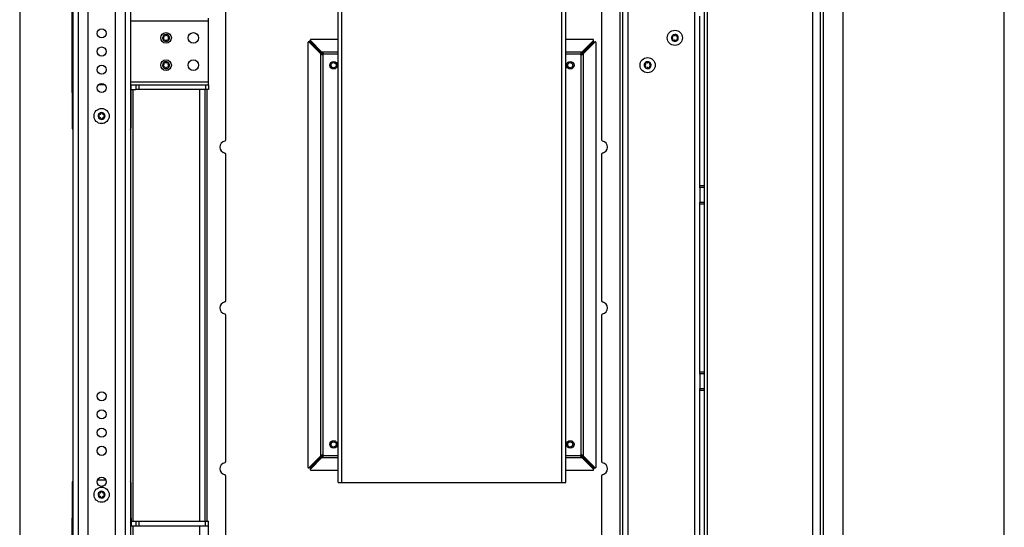
# Model space of a CAD drawing. Units: millimetres. Extents: x 0 to 420, y 0 to 297.
# Drawn here: x 355 to 420, y 170 to 204 of the extents above; entities that cross this region are included whole.
import ezdxf

# ---------------------------------------------------------------- set-up
doc = ezdxf.new("R2010")
doc.units = ezdxf.units.MM
doc.header["$LTSCALE"] = 23.1
doc.layers.get('0').update_dxf_attribs({"linetype": 'CONTINUOUS'})
for name, color, linetype in [('AUTO_AXIS', 7, 'CONTINUOUS'), ('BEZUGSACHSEN', 7, 'CONTINUOUS'), ('RUNDUNGEN', 7, 'CONTINUOUS'), ('SPIEGELN', 7, 'CONTINUOUS')]:
    doc.layers.add(name, color=color, linetype=linetype)

msp = doc.modelspace()

# ---------------------------------------------------------------- linework, layer by layer
at = {"color": 7, "linetype": 'CONTINUOUS'}
for p, q in [((420, 0), (420, 297)), ((394.831, 220.317), (394.831, 138.217)), ((400.231, 151.317), (400.231, 214.887)), ((407.881, 151.067), (407.881, 214.887)), ((409.381, 151.017), (409.381, 214.537)), ((368.681, 195.807), (368.681, 205.427)), ((393.431, 205.427), (393.431, 195.807)), ((358.531, 198.917), (358.531, 204.317)), ((367.531, 199.417), (367.531, 203.817)), ((364.566, 202.566), (364.559, 202.566)), ((364.602, 202.64), (364.605, 202.634)), ((364.692, 202.684), (364.688, 202.69)), ((364.773, 202.69), (364.77, 202.684)), ((364.856, 202.634), (364.86, 202.64)), ((364.902, 202.566), (364.896, 202.566)), ((398.116, 202.566), (398.109, 202.566)), ((398.152, 202.64), (398.155, 202.634)), ((398.242, 202.684), (398.238, 202.69)), ((398.323, 202.69), (398.32, 202.684)), ((398.406, 202.634), (398.41, 202.64)), ((398.452, 202.566), (398.446, 202.566)), ((364.559, 202.467), (364.566, 202.467)), ((364.605, 202.399), (364.602, 202.393)), ((364.688, 202.343), (364.692, 202.349)), ((364.77, 202.349), (364.773, 202.343)), ((364.86, 202.393), (364.856, 202.399)), ((364.896, 202.467), (364.902, 202.467)), ((374.211, 202.256), (374.126, 202.256)), ((374.996, 201.488), (374.241, 202.243)), ((374.242, 202.287), (374.242, 202.371)), ((374.255, 202.256), (375.009, 201.502)), ((392.152, 201.502), (392.907, 202.256)), ((392.92, 202.243), (392.166, 201.488)), ((392.92, 202.287), (392.92, 202.371)), ((392.951, 202.256), (393.035, 202.256)), ((398.109, 202.467), (398.116, 202.467)), ((398.155, 202.399), (398.152, 202.393)), ((398.238, 202.343), (398.242, 202.349)), ((398.32, 202.349), (398.323, 202.343)), ((398.41, 202.393), (398.406, 202.399)), ((398.446, 202.467), (398.452, 202.467)), ((374.911, 201.488), (374.996, 201.488)), ((374.939, 201.47), (375.008, 201.47)), ((375.009, 201.586), (375.009, 201.502)), ((375.027, 201.558), (375.027, 201.49)), ((392.135, 201.558), (392.135, 201.49)), ((392.152, 201.586), (392.152, 201.502)), ((392.222, 201.47), (392.154, 201.47)), ((392.25, 201.488), (392.166, 201.488)), ((364.566, 200.766), (364.559, 200.766)), ((364.559, 200.667), (364.566, 200.667)), ((364.602, 200.84), (364.605, 200.834)), ((364.692, 200.884), (364.688, 200.89)), ((364.773, 200.89), (364.77, 200.884)), ((364.856, 200.834), (364.86, 200.84)), ((364.902, 200.766), (364.896, 200.766)), ((364.896, 200.667), (364.902, 200.667)), ((396.316, 200.766), (396.309, 200.766)), ((396.309, 200.667), (396.316, 200.667)), ((396.352, 200.84), (396.355, 200.834)), ((396.442, 200.884), (396.438, 200.89)), ((396.523, 200.89), (396.52, 200.884)), ((396.606, 200.834), (396.61, 200.84)), ((396.652, 200.766), (396.646, 200.766)), ((396.646, 200.667), (396.652, 200.667)), ((364.605, 200.599), (364.602, 200.593)), ((364.688, 200.543), (364.692, 200.549)), ((364.77, 200.549), (364.773, 200.543)), ((364.86, 200.593), (364.856, 200.599)), ((396.355, 200.599), (396.352, 200.593)), ((396.438, 200.543), (396.442, 200.549)), ((396.52, 200.549), (396.523, 200.543)), ((396.61, 200.593), (396.606, 200.599)), ((358.581, 199.417), (358.531, 199.417)), ((360.704, 199.417), (360.257, 199.417)), ((362.381, 199.417), (362.731, 199.417)), ((362.431, 198.917), (362.431, 199.417)), ((367.281, 199.117), (367.281, 170.657)), ((360.307, 197.409), (360.313, 197.406)), ((360.363, 197.492), (360.357, 197.495)), ((360.431, 197.538), (360.431, 197.531)), ((360.531, 197.531), (360.531, 197.538)), ((360.604, 197.495), (360.599, 197.492)), ((360.648, 197.406), (360.654, 197.409)), ((360.313, 197.327), (360.307, 197.324)), ((360.357, 197.238), (360.363, 197.241)), ((360.431, 197.202), (360.431, 197.195)), ((360.531, 197.195), (360.531, 197.202)), ((360.599, 197.241), (360.604, 197.238)), ((360.654, 197.324), (360.648, 197.327)), ((368.681, 185.207), (368.681, 194.827)), ((393.431, 194.827), (393.431, 185.207)), ((400.231, 192.657), (399.931, 192.657)), ((399.931, 192.633), (399.931, 191.68)), ((400.231, 191.657), (399.931, 191.657)), ((368.681, 174.607), (368.681, 184.227)), ((393.431, 184.227), (393.431, 174.607)), ((400.231, 180.377), (399.931, 180.377)), ((399.931, 180.353), (399.931, 179.4)), ((400.231, 179.377), (399.931, 179.377)), ((374.241, 174.19), (374.996, 174.945)), ((375.009, 174.931), (374.255, 174.177)), ((374.911, 174.945), (374.996, 174.945)), ((374.939, 174.963), (375.008, 174.963)), ((375.009, 174.847), (375.009, 174.931)), ((375.027, 174.875), (375.027, 174.943)), ((392.135, 174.875), (392.135, 174.943)), ((392.907, 174.177), (392.152, 174.931)), ((392.152, 174.847), (392.152, 174.931)), ((392.222, 174.963), (392.154, 174.963)), ((392.25, 174.945), (392.166, 174.945)), ((392.166, 174.945), (392.92, 174.19)), ((374.211, 174.177), (374.126, 174.177)), ((374.242, 174.146), (374.242, 174.062)), ((392.92, 174.146), (392.92, 174.062)), ((392.951, 174.177), (393.035, 174.177)), ((368.681, 164.007), (368.681, 173.627)), ((393.431, 173.627), (393.431, 164.007)), ((360.307, 172.449), (360.313, 172.446)), ((360.313, 172.367), (360.307, 172.364)), ((360.363, 172.532), (360.357, 172.535)), ((360.357, 172.278), (360.363, 172.281)), ((360.431, 172.578), (360.431, 172.571)), ((360.431, 172.242), (360.431, 172.235)), ((360.531, 172.571), (360.531, 172.578)), ((360.531, 172.235), (360.531, 172.242)), ((360.604, 172.535), (360.599, 172.532)), ((360.599, 172.281), (360.604, 172.278)), ((360.648, 172.446), (360.654, 172.449)), ((360.654, 172.364), (360.648, 172.367)), ((358.531, 165.457), (358.531, 170.857)), ((362.431, 170.857), (362.431, 170.357)), ((358.531, 170.357), (358.581, 170.357)), ((362.381, 170.357), (362.731, 170.357)), ((367.531, 165.957), (367.531, 170.357))]:
    msp.add_line(p, q, dxfattribs=at)
at = {"color": 3, "linetype": 'CONTINUOUS'}
for p, q in [((376.081, 173.217), (376.081, 229.417)), ((391.081, 173.217), (391.081, 229.417)), ((358.581, 226.557), (358.581, 151.557)), ((362.381, 226.557), (362.381, 151.557)), ((399.931, 192.633), (399.931, 203.96)), ((374.081, 202.206), (374.081, 174.227)), ((374.911, 201.488), (374.157, 202.243)), ((374.255, 202.341), (375.009, 201.586)), ((376.081, 202.417), (374.292, 202.417)), ((392.87, 202.417), (391.081, 202.417)), ((392.152, 201.586), (392.907, 202.341)), ((393.005, 202.243), (392.25, 201.488)), ((393.081, 174.227), (393.081, 202.206)), ((362.431, 199.117), (362.731, 199.117)), ((399.931, 180.353), (399.931, 191.68)), ((399.931, 168.073), (399.931, 179.4)), ((374.157, 174.19), (374.911, 174.945)), ((375.009, 174.847), (374.255, 174.092)), ((392.907, 174.092), (392.152, 174.847)), ((392.25, 174.945), (393.005, 174.19)), ((374.292, 174.017), (376.081, 174.017)), ((391.081, 174.017), (392.87, 174.017)), ((376.081, 173.217), (391.081, 173.217)), ((362.431, 170.657), (362.731, 170.657))]:
    msp.add_line(p, q, dxfattribs=at)
at = {"color": 9, "linetype": 'CONTINUOUS'}
for p, q in [((376.331, 173.217), (376.331, 229.417)), ((390.831, 173.217), (390.831, 229.417)), ((358.931, 226.557), (358.931, 151.557)), ((362.031, 226.557), (362.031, 151.557)), ((395.181, 220.067), (395.181, 138.467)), ((399.581, 220.067), (399.581, 156.317)), ((394.681, 154.278), (394.681, 217.756)), ((400.431, 154.248), (400.431, 214.887)), ((407.381, 151.067), (407.381, 214.887)), ((408.081, 151.317), (408.081, 214.887)), ((358.581, 203.617), (358.531, 203.617)), ((367.531, 203.617), (362.381, 203.617)), ((374.241, 202.243), (374.157, 202.243)), ((374.255, 202.256), (374.255, 202.341)), ((392.907, 202.256), (392.907, 202.341)), ((392.92, 202.243), (393.005, 202.243)), ((374.911, 201.488), (374.911, 174.945)), ((374.994, 201.412), (375.031, 201.412)), ((376.081, 201.586), (375.009, 201.586)), ((375.059, 201.388), (375.059, 175.045)), ((375.086, 201.503), (375.086, 201.466)), ((376.081, 201.438), (375.109, 201.438)), ((392.152, 201.586), (391.081, 201.586)), ((392.052, 201.438), (391.081, 201.438)), ((392.076, 201.503), (392.076, 201.466)), ((392.102, 175.045), (392.102, 201.388)), ((392.168, 201.412), (392.13, 201.412)), ((392.25, 174.945), (392.25, 201.488)), ((358.531, 199.617), (358.581, 199.617)), ((362.381, 199.617), (367.531, 199.617)), ((358.581, 198.917), (358.531, 198.917)), ((362.431, 198.917), (362.381, 198.917)), ((362.531, 199.117), (362.531, 170.657)), ((366.931, 199.117), (366.931, 170.657)), ((367.431, 170.657), (367.431, 199.117)), ((400.231, 192.757), (399.931, 192.757)), ((400.231, 191.557), (399.931, 191.557)), ((400.231, 180.477), (399.931, 180.477)), ((400.231, 179.277), (399.931, 179.277)), ((374.994, 175.021), (375.031, 175.021)), ((375.009, 174.847), (376.081, 174.847)), ((375.086, 174.93), (375.086, 174.967)), ((375.109, 174.995), (376.081, 174.995)), ((391.081, 174.995), (392.052, 174.995)), ((391.081, 174.847), (392.152, 174.847)), ((392.076, 174.93), (392.076, 174.967)), ((392.168, 175.021), (392.13, 175.021)), ((374.241, 174.19), (374.157, 174.19)), ((374.255, 174.177), (374.255, 174.092)), ((392.907, 174.177), (392.907, 174.092)), ((392.92, 174.19), (393.005, 174.19)), ((358.531, 170.857), (358.581, 170.857)), ((362.381, 170.857), (362.431, 170.857)), ((362.531, 170.357), (362.531, 165.957)), ((366.931, 170.357), (366.931, 165.957))]:
    msp.add_line(p, q, dxfattribs=at)
at = {"color": 7, "linetype": 'CONTINUOUS'}
for centre, radius in [((398.281, 202.517), 0.5), ((375.781, 200.717), 0.25), ((375.781, 200.717), 0.17), ((391.381, 200.717), 0.25), ((391.381, 200.717), 0.17), ((396.481, 200.717), 0.5), ((360.481, 197.367), 0.5), ((375.781, 175.717), 0.25), ((391.381, 175.717), 0.25), ((375.781, 175.717), 0.17), ((391.381, 175.717), 0.17), ((360.481, 172.407), 0.5)]:
    msp.add_circle(centre, radius, dxfattribs=at)
for centre, radius, start, end in [((364.731, 202.517), 0.225, 90, 240.00001), ((364.556, 202.517), 0.05, 85.73982, 274.26018), ((364.566, 202.612), 0.0453, 270, 30), ((364.643, 202.668), 0.05, 25.73982, 214.26018), ((364.731, 202.707), 0.0453, 210, 330), ((364.731, 202.517), 0.225, 270, 60.00001), ((364.896, 202.612), 0.0453, 150, 270), ((364.906, 202.517), 0.05, 265.73982, 94.26018), ((398.281, 202.517), 0.225, 90, 240.00001), ((398.106, 202.517), 0.05, 85.73982, 274.26018), ((398.116, 202.612), 0.0453, 270, 30), ((398.193, 202.668), 0.05, 25.73982, 214.26018), ((398.281, 202.707), 0.0453, 210, 330), ((398.281, 202.517), 0.225, 270, 60.00001), ((398.446, 202.612), 0.0453, 150, 270), ((398.456, 202.517), 0.05, 265.73982, 94.26018), ((364.566, 202.421), 0.0453, 330, 90), ((364.731, 202.326), 0.0453, 30, 150), ((364.818, 202.365), 0.05, 205.73982, 34.26018), ((364.896, 202.421), 0.0453, 90, 210), ((398.116, 202.421), 0.0453, 330, 90), ((398.281, 202.326), 0.0453, 30, 150), ((398.368, 202.365), 0.05, 205.73982, 34.26018), ((398.446, 202.421), 0.0453, 90, 210), ((376.068, 202.2), 1.287, 213.54621, 214.50102), ((378.821, 202.963), 4.095, 201.3719, 202.25631), ((374.298, 200.429), 1.287, 55.49898, 56.45379), ((373.535, 197.676), 4.095, 67.74369, 68.6281), ((393.627, 197.676), 4.095, 111.3719, 112.25631), ((388.34, 202.963), 4.095, 337.74369, 338.6281), ((392.864, 200.429), 1.287, 123.54621, 124.50102), ((391.093, 202.2), 1.287, 325.49898, 326.45379), ((364.731, 200.717), 0.225, 90, 240.00001), ((364.556, 200.717), 0.05, 85.73982, 274.26018), ((364.566, 200.812), 0.0453, 270, 30), ((364.566, 200.621), 0.0453, 330, 90), ((364.643, 200.868), 0.05, 25.73982, 214.26018), ((364.731, 200.907), 0.0453, 210, 330), ((364.731, 200.717), 0.225, 270, 60.00001), ((364.896, 200.812), 0.0453, 150, 270), ((364.896, 200.621), 0.0453, 90, 210), ((364.906, 200.717), 0.05, 265.73982, 94.26018), ((396.481, 200.717), 0.225, 90, 240.00001), ((396.306, 200.717), 0.05, 85.73982, 274.26018), ((396.316, 200.812), 0.0453, 270, 30), ((396.316, 200.621), 0.0453, 330, 90), ((396.393, 200.868), 0.05, 25.73982, 214.26018), ((396.481, 200.907), 0.0453, 210, 330), ((396.481, 200.717), 0.225, 270, 60.00001), ((396.646, 200.812), 0.0453, 150, 270), ((396.646, 200.621), 0.0453, 90, 210), ((396.656, 200.717), 0.05, 265.73982, 94.26018), ((364.731, 200.526), 0.0453, 30, 150), ((364.818, 200.565), 0.05, 205.73982, 34.26018), ((396.481, 200.526), 0.0453, 30, 150), ((396.568, 200.565), 0.05, 205.73982, 34.26018), ((360.481, 197.367), 0.225, 180, 330.00001), ((360.481, 197.367), 0.225, 0, 150.00001), ((360.29, 197.367), 0.0453, 300, 60), ((360.386, 197.531), 0.0453, 240, 360), ((360.481, 197.542), 0.05, 355.73982, 184.26018), ((360.576, 197.531), 0.0453, 180, 300), ((360.632, 197.454), 0.05, 295.73982, 124.26018), ((360.671, 197.367), 0.0453, 120, 240), ((360.329, 197.279), 0.05, 115.73982, 304.26018), ((360.386, 197.202), 0.0453, 0, 120), ((360.481, 197.192), 0.05, 175.73982, 4.26018), ((360.576, 197.202), 0.0453, 60, 180), ((368.681, 195.317), 0.4, 101.53696, 258.46304), ((368.581, 195.807), 0.1, 281.53696, 360), ((393.531, 195.807), 0.1, 180, 258.46304), ((393.431, 195.317), 0.4, 281.53696, 78.46304), ((368.581, 194.827), 0.1, 0, 78.46304), ((393.531, 194.827), 0.1, 101.53696, 180), ((368.681, 184.717), 0.4, 101.53696, 258.46304), ((368.581, 185.207), 0.1, 281.53696, 360), ((393.531, 185.207), 0.1, 180, 258.46304), ((393.431, 184.717), 0.4, 281.53696, 78.46304), ((368.581, 184.227), 0.1, 0, 78.46304), ((393.531, 184.227), 0.1, 101.53696, 180), ((376.068, 174.234), 1.287, 145.49898, 146.45379), ((378.821, 173.47), 4.095, 157.74369, 158.6281), ((374.298, 176.004), 1.287, 303.54621, 304.50102), ((373.535, 178.757), 4.095, 291.3719, 292.25631), ((393.627, 178.757), 4.095, 247.74369, 248.6281), ((388.34, 173.47), 4.095, 21.3719, 22.25631), ((392.864, 176.004), 1.287, 235.49898, 236.45379), ((391.093, 174.234), 1.287, 33.54621, 34.50102), ((368.681, 174.117), 0.4, 101.53696, 258.46304), ((368.581, 174.607), 0.1, 281.53696, 360), ((393.531, 174.607), 0.1, 180, 258.46304), ((393.431, 174.117), 0.4, 281.53696, 78.46304), ((368.581, 173.627), 0.1, 0, 78.46304), ((393.531, 173.627), 0.1, 101.53696, 180), ((360.481, 172.407), 0.225, 180, 330.00001), ((360.329, 172.319), 0.05, 115.73982, 304.26018), ((360.481, 172.407), 0.225, 0, 150.00001), ((360.29, 172.407), 0.0453, 300, 60), ((360.386, 172.571), 0.0453, 240, 360), ((360.386, 172.242), 0.0453, 0, 120), ((360.481, 172.582), 0.05, 355.73982, 184.26018), ((360.481, 172.232), 0.05, 175.73982, 4.26018), ((360.576, 172.571), 0.0453, 180, 300), ((360.576, 172.242), 0.0453, 60, 180), ((360.632, 172.494), 0.05, 295.73982, 124.26018), ((360.671, 172.407), 0.0453, 120, 240)]:
    msp.add_arc(centre, radius, start, end, dxfattribs=at)
at = {"color": 3, "linetype": 'CONTINUOUS'}
for centre, radius, start, end in [((376.018, 203.201), 2.039, 237.12576, 238.05795), ((377.592, 203.893), 3.592, 222.40305, 223.68379), ((373.297, 200.48), 2.039, 31.94205, 32.87424), ((372.604, 198.906), 3.592, 46.31621, 47.59695), ((375.059, 201.438), 0.05, 270, 360), ((392.102, 201.438), 0.05, 180, 270), ((394.557, 198.906), 3.592, 132.40305, 133.68379), ((393.865, 200.48), 2.039, 147.12576, 148.05795), ((389.57, 203.893), 3.592, 316.31621, 317.59695), ((391.144, 203.201), 2.039, 301.94205, 302.87424), ((376.018, 173.233), 2.039, 121.94205, 122.87424), ((377.592, 172.54), 3.592, 136.31621, 137.59695), ((373.297, 175.954), 2.039, 327.12576, 328.05795), ((372.604, 177.528), 3.592, 312.40305, 313.68379), ((375.059, 174.995), 0.05, 0, 90), ((392.102, 174.995), 0.05, 90, 180), ((394.557, 177.528), 3.592, 226.31621, 227.59695), ((393.865, 175.954), 2.039, 211.94205, 212.87424), ((389.57, 172.54), 3.592, 42.40305, 43.68379), ((391.144, 173.233), 2.039, 57.12576, 58.05795)]:
    msp.add_arc(centre, radius, start, end, dxfattribs=at)
for points, knots in [([(374.126, 202.256), (374.114, 202.256), (374.089, 202.244), (374.081, 202.218), (374.081, 202.206)], [0, 0, 0, 0, 0.482645, 1, 1, 1, 1]), ([(374.292, 202.417), (374.279, 202.417), (374.253, 202.408), (374.242, 202.383), (374.242, 202.371)], [0, 0, 0, 0, 0.517355, 1, 1, 1, 1]), ([(392.92, 202.371), (392.92, 202.383), (392.908, 202.408), (392.883, 202.417), (392.87, 202.417)], [0, 0, 0, 0, 0.482645, 1, 1, 1, 1]), ([(393.081, 202.206), (393.081, 202.218), (393.072, 202.244), (393.047, 202.256), (393.035, 202.256)], [0, 0, 0, 0, 0.517355, 1, 1, 1, 1]), ([(374.081, 174.227), (374.081, 174.215), (374.089, 174.189), (374.114, 174.177), (374.126, 174.177)], [0, 0, 0, 0, 0.517355, 1, 1, 1, 1]), ([(374.242, 174.062), (374.242, 174.05), (374.253, 174.025), (374.279, 174.017), (374.292, 174.017)], [0, 0, 0, 0, 0.482645, 1, 1, 1, 1]), ([(392.87, 174.017), (392.883, 174.017), (392.908, 174.025), (392.92, 174.05), (392.92, 174.062)], [0, 0, 0, 0, 0.517355, 1, 1, 1, 1]), ([(393.035, 174.177), (393.047, 174.177), (393.072, 174.189), (393.081, 174.215), (393.081, 174.227)], [0, 0, 0, 0, 0.482645, 1, 1, 1, 1])]:
    msp.add_open_spline(points, degree=3, knots=knots, dxfattribs=at)
for points in [[(374.157, 202.243), (374.149, 202.251), (374.137, 202.256), (374.126, 202.256)], [(374.242, 202.371), (374.242, 202.36), (374.247, 202.349), (374.255, 202.341)], [(392.907, 202.341), (392.915, 202.349), (392.92, 202.36), (392.92, 202.371)], [(393.035, 202.256), (393.024, 202.256), (393.013, 202.251), (393.005, 202.243)], [(374.994, 201.412), (375.01, 201.395), (375.036, 201.388), (375.059, 201.388)], [(375.109, 201.438), (375.109, 201.461), (375.102, 201.488), (375.086, 201.503)], [(392.076, 201.503), (392.059, 201.488), (392.052, 201.461), (392.052, 201.438)], [(392.102, 201.388), (392.126, 201.388), (392.152, 201.395), (392.168, 201.412)], [(375.059, 175.045), (375.036, 175.045), (375.01, 175.038), (374.994, 175.021)], [(375.086, 174.93), (375.102, 174.946), (375.109, 174.972), (375.109, 174.995)], [(392.052, 174.995), (392.052, 174.972), (392.059, 174.946), (392.076, 174.93)], [(392.168, 175.021), (392.152, 175.038), (392.126, 175.045), (392.102, 175.045)], [(374.126, 174.177), (374.137, 174.177), (374.149, 174.183), (374.157, 174.19)], [(374.255, 174.092), (374.247, 174.085), (374.242, 174.073), (374.242, 174.062)], [(392.92, 174.062), (392.92, 174.073), (392.915, 174.085), (392.907, 174.092)], [(393.005, 174.19), (393.013, 174.183), (393.024, 174.177), (393.035, 174.177)]]:
    msp.add_open_spline(points, degree=3, dxfattribs=at)
at = {"color": 7, "linetype": 'CONTINUOUS'}
for points in [[(374.211, 202.256), (374.222, 202.256), (374.233, 202.251), (374.241, 202.243)], [(374.255, 202.256), (374.247, 202.264), (374.242, 202.276), (374.242, 202.287)], [(392.92, 202.287), (392.92, 202.276), (392.915, 202.264), (392.907, 202.256)], [(392.92, 202.243), (392.928, 202.251), (392.94, 202.256), (392.951, 202.256)], [(374.241, 174.19), (374.233, 174.183), (374.222, 174.177), (374.211, 174.177)], [(374.242, 174.146), (374.242, 174.157), (374.247, 174.169), (374.255, 174.177)], [(392.907, 174.177), (392.915, 174.169), (392.92, 174.157), (392.92, 174.146)], [(392.951, 174.177), (392.94, 174.177), (392.928, 174.183), (392.92, 174.19)]]:
    msp.add_open_spline(points, degree=3, dxfattribs=at)
for points, knots in [([(375.031, 201.412), (375.034, 201.406), (375.04, 201.395), (375.053, 201.388), (375.059, 201.388)], [0, 0, 0, 0, 0.50318, 1, 1, 1, 1]), ([(375.109, 201.438), (375.109, 201.445), (375.103, 201.457), (375.092, 201.464), (375.086, 201.466)], [0, 0, 0, 0, 0.49682, 1, 1, 1, 1]), ([(392.076, 201.466), (392.07, 201.464), (392.059, 201.457), (392.052, 201.445), (392.052, 201.438)], [0, 0, 0, 0, 0.50318, 1, 1, 1, 1]), ([(392.102, 201.388), (392.109, 201.388), (392.121, 201.395), (392.128, 201.406), (392.13, 201.412)], [0, 0, 0, 0, 0.49682, 1, 1, 1, 1]), ([(375.059, 175.045), (375.053, 175.045), (375.04, 175.039), (375.034, 175.027), (375.031, 175.021)], [0, 0, 0, 0, 0.49682, 1, 1, 1, 1]), ([(375.086, 174.967), (375.092, 174.969), (375.103, 174.976), (375.109, 174.989), (375.109, 174.995)], [0, 0, 0, 0, 0.50318, 1, 1, 1, 1]), ([(392.052, 174.995), (392.052, 174.989), (392.059, 174.976), (392.07, 174.969), (392.076, 174.967)], [0, 0, 0, 0, 0.49682, 1, 1, 1, 1]), ([(392.13, 175.021), (392.128, 175.027), (392.121, 175.039), (392.109, 175.045), (392.102, 175.045)], [0, 0, 0, 0, 0.50318, 1, 1, 1, 1])]:
    msp.add_open_spline(points, degree=3, knots=knots, dxfattribs=at)
at = {"layer": 'AUTO_AXIS', "color": 7, "linetype": 'CONTINUOUS'}
for centre, radius, start, end in [((364.731, 202.517), 0.225, 60.00011, 90), ((364.818, 202.668), 0.05, 325.73982, 154.26018), ((398.281, 202.517), 0.225, 60.00011, 90), ((398.368, 202.668), 0.05, 325.73982, 154.26018), ((364.643, 202.365), 0.05, 145.73982, 334.26018), ((364.731, 202.517), 0.225, 240.00011, 270), ((398.193, 202.365), 0.05, 145.73982, 334.26018), ((398.281, 202.517), 0.225, 240.00011, 270), ((364.731, 200.717), 0.225, 60.00011, 90), ((364.818, 200.868), 0.05, 325.73982, 154.26018), ((396.481, 200.717), 0.225, 60.00011, 90), ((396.568, 200.868), 0.05, 325.73982, 154.26018), ((364.643, 200.565), 0.05, 145.73982, 334.26018), ((364.731, 200.717), 0.225, 240.00011, 270), ((396.393, 200.565), 0.05, 145.73982, 334.26018), ((396.481, 200.717), 0.225, 240.00011, 270), ((360.481, 197.367), 0.225, 150.00011, 180), ((360.329, 197.454), 0.05, 55.73982, 244.26018), ((360.481, 197.367), 0.225, 330.00011, 360), ((360.632, 197.279), 0.05, 235.73982, 64.26018), ((360.481, 172.407), 0.225, 150.00011, 180), ((360.329, 172.494), 0.05, 55.73982, 244.26018), ((360.632, 172.319), 0.05, 235.73982, 64.26018), ((360.481, 172.407), 0.225, 330.00011, 360)]:
    msp.add_arc(centre, radius, start, end, dxfattribs=at)
at = {"layer": 'BEZUGSACHSEN', "color": 7, "linetype": 'CONTINUOUS'}
for centre, radius in [((360.481, 202.817), 0.3), ((364.731, 202.517), 0.35), ((366.531, 202.517), 0.35), ((360.481, 201.617), 0.3), ((360.481, 200.417), 0.3), ((364.731, 200.717), 0.35), ((366.531, 200.717), 0.35), ((360.481, 199.217), 0.3), ((360.481, 178.897), 0.3), ((360.481, 177.697), 0.3), ((360.481, 176.497), 0.3), ((360.481, 175.297), 0.3), ((360.481, 173.257), 0.3)]:
    msp.add_circle(centre, radius, dxfattribs=at)
at = {"layer": 'RUNDUNGEN', "color": 3, "linetype": 'CONTINUOUS'}
for p, q in [((359.581, 226.357), (359.581, 151.757)), ((361.381, 226.357), (361.381, 151.757)), ((367.531, 199.117), (362.731, 199.117)), ((362.731, 170.657), (367.531, 170.657))]:
    msp.add_line(p, q, dxfattribs=at)
at = {"layer": 'RUNDUNGEN', "color": 7, "linetype": 'CONTINUOUS'}
for p, q in [((362.731, 199.417), (362.731, 199.117)), ((362.731, 199.417), (367.531, 199.417)), ((367.531, 199.417), (367.531, 199.117)), ((358.531, 198.917), (358.531, 196.617)), ((362.431, 196.617), (362.431, 198.917)), ((360.763, 173.357), (360.198, 173.357)), ((358.531, 173.157), (358.531, 170.857)), ((362.431, 170.857), (362.431, 173.157)), ((362.731, 170.657), (362.731, 170.357)), ((362.731, 170.357), (367.531, 170.357)), ((367.531, 170.357), (367.531, 170.657))]:
    msp.add_line(p, q, dxfattribs=at)
at = {"layer": 'RUNDUNGEN', "color": 9, "linetype": 'CONTINUOUS'}
for p, q in [((362.931, 199.417), (362.931, 199.117)), ((367.331, 199.417), (367.331, 199.117)), ((362.931, 170.657), (362.931, 170.357)), ((367.331, 170.357), (367.331, 170.657))]:
    msp.add_line(p, q, dxfattribs=at)
at = {"layer": 'RUNDUNGEN', "color": 7, "linetype": 'CONTINUOUS'}
for centre, start, end in [((358.731, 196.617), 180, 221.29795), ((362.231, 196.617), 318.70205, 360), ((358.731, 173.157), 138.70205, 180), ((362.231, 173.157), 0, 41.29795)]:
    msp.add_arc(centre, 0.2, start, end, dxfattribs=at)
at = {"layer": 'SPIEGELN', "color": 3, "linetype": 'CONTINUOUS'}
msp.add_line((355.081, 214.617), (355.081, 151.317), dxfattribs=at)

doc.saveas('drawing.dxf')
